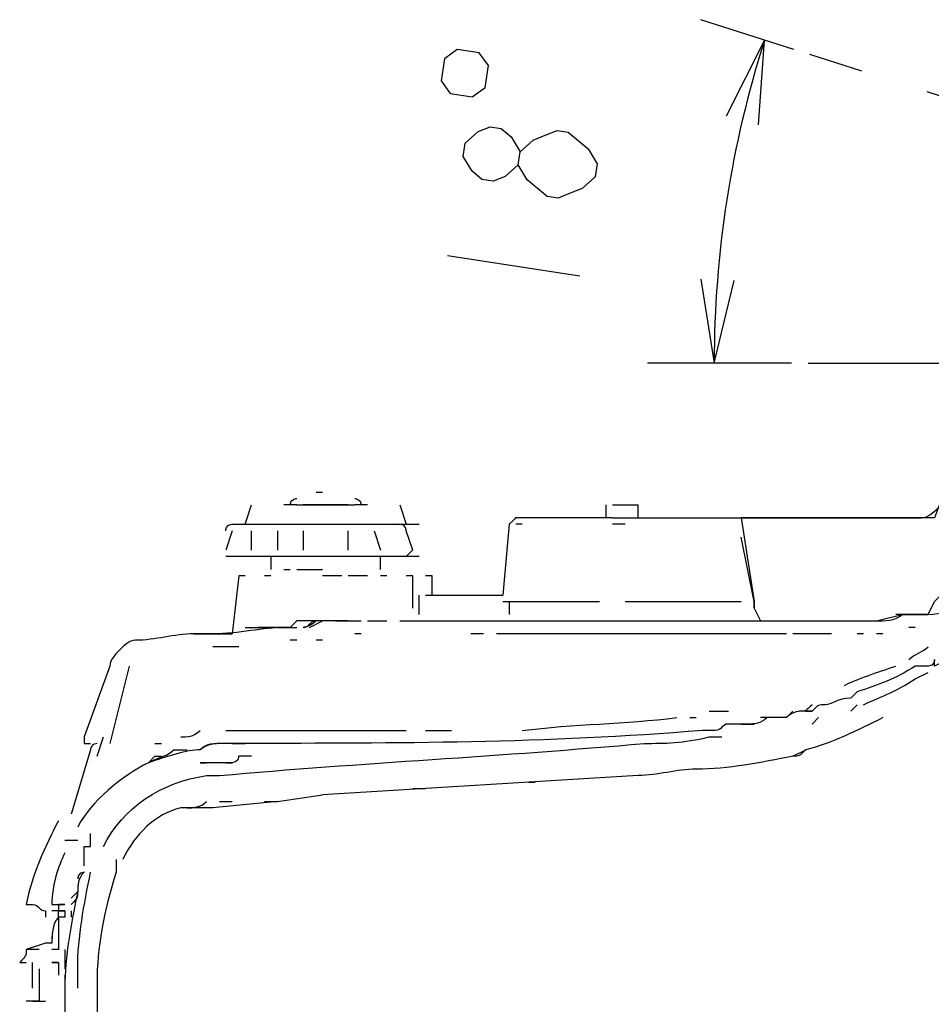
# Model space of a CAD drawing. Units: millimetres. Extents: x 0 to 297, y 0 to 420.
# Drawn here: x 29 to 56, y 38 to 67 of the extents above; entities that cross this region are included whole.
import ezdxf

# ---------------------------------------------------------------- set-up
doc = ezdxf.new("R2010")
doc.units = ezdxf.units.MM
doc.header["$LTSCALE"] = 27.377778
doc.linetypes.add('CENTER', pattern=[0.6, 0.375, -0.075, 0.075, -0.075])
doc.layers.get('0').update_dxf_attribs({"linetype": 'CONTINUOUS'})
doc.layers.add('DEFAULT_1', color=7, linetype='CENTER')
doc.styles.get("Standard").update_dxf_attribs({"font": 'txt', "width": 0.8})
doc.dimstyles.new('DIMSTYLE_5', dxfattribs={"dimtxt": 4, "dimasz": 2.5, "dimexe": 2, "dimexo": 0.5, "dimgap": 4, "dimtad": 1, "dimdec": 0, "dimdsep": 46, "dimtxsty": 'STANDARD', "dimblk": 'OPEN', "dimblk1": 'OPEN', "dimblk2": 'OPEN', "dimcen": 0.09, "dimadec": 0, "dimazin": 0, "dimtp": 0.5, "dimtm": 0.5, "dimtfac": 1, "dimtdec": 0, "dimtofl": 0, "dimtmove": 0, "dimatfit": 3, "dimldrblk": 'OPEN', "dimfxl": 1, "dimtolj": 1, "dimarcsym": 0})

# ---------------------------------------------------------------- blocks, each defined once
blk = doc.blocks.new('*D11')
at = {"color": 2, "linetype": 'CONTINUOUS'}
for p, q in [((52.038, 66.334), (49.257, 67.222)), ((51.964, 56.941), (47.655, 56.941))]:
    blk.add_line(p, q, dxfattribs=at)
for points in [[(50.978, 64.071), (51.162, 66.613), (50.014, 64.337)], [(49.254, 59.459), (49.655, 56.941), (50.253, 59.419)]]:
    blk.add_lwpolyline(points, dxfattribs=at)
for start, end in [(162.2939, 171.147), (171.147, 180)]:
    blk.add_arc((81.459, 56.941), 31.804, start, end, dxfattribs=at)
blk = doc.blocks.new('_OPEN')
at = {"color": 0, "linetype": 'BYBLOCK'}
for p, q in [((0, 0), (-1, 0.2)), ((-1, -0.2), (0, 0)), ((-1, 0), (0, 0))]:
    blk.add_line(p, q, dxfattribs=at)

msp = doc.modelspace()

# ---------------------------------------------------------------- linework, layer by layer
at = {"color": 2, "linetype": 'CONTINUOUS'}
msp.add_line((41.6782, 60.1683), (45.6305, 59.5527), dxfattribs=at)
at = {"color": 7, "linetype": 'CONTINUOUS'}
for p, q in [((37.7401, 53.085), (37.9329, 53.085)), ((35.6194, 52.121), (35.8122, 52.6994)), ((37.1618, 52.6994), (36.7762, 52.6994)), ((37.1618, 52.6994), (38.8969, 52.6994)), ((38.7041, 52.6994), (37.3546, 52.6994)), ((39.2825, 52.6994), (38.8969, 52.6994)), ((40.2465, 52.6994), (40.4393, 52.121)), ((46.4159, 52.6994), (46.4159, 52.3138)), ((46.6087, 52.6994), (47.3799, 52.6994)), ((47.3799, 52.3138), (47.3799, 52.6994)), ((46.9943, 52.3138), (47.1871, 52.3138)), ((35.2338, 51.9282), (35.041, 51.3498)), ((35.8122, 51.3498), (35.8122, 51.9282)), ((36.1978, 52.121), (36.3906, 52.121)), ((36.5834, 51.9282), (36.5834, 51.3498)), ((37.3546, 51.9282), (37.3546, 51.3498)), ((38.7041, 51.3498), (38.7041, 51.9282)), ((39.4753, 51.9282), (39.6681, 51.3498)), ((43.524, 52.121), (43.3312, 50.0003)), ((43.9096, 52.121), (43.7168, 52.121)), ((46.9943, 52.121), (46.6087, 52.121)), ((40.8249, 51.157), (35.041, 51.157)), ((36.3906, 51.157), (36.3906, 50.7714)), ((39.6681, 50.7714), (39.6681, 51.157)), ((36.7762, 50.7714), (36.969, 50.7714)), ((37.1618, 50.7714), (37.9329, 50.7714)), ((36.3906, 50.5786), (36.1978, 50.5786)), ((38.5113, 50.5786), (37.9329, 50.5786)), ((39.2825, 50.5786), (38.7041, 50.5786)), ((39.8609, 50.5786), (39.6681, 50.5786)), ((41.2104, 50.5786), (41.0176, 50.5786)), ((41.2104, 50.0003), (41.2104, 50.5786)), ((40.8249, 49.4219), (40.8249, 50.0003)), ((41.0176, 50.0003), (43.3312, 50.0003)), ((43.3312, 49.8075), (46.2231, 49.8075)), ((43.524, 49.8075), (43.524, 49.4219)), ((46.9943, 49.8075), (50.4646, 49.8075)), ((37.5473, 49.0363), (37.9329, 49.2291)), ((38.3185, 49.2291), (39.0897, 49.2291)), ((39.2825, 49.2291), (39.8609, 49.2291)), ((40.2465, 49.2291), (41.4032, 49.2291)), ((41.4032, 49.2291), (42.3672, 49.2291)), ((41.4032, 49.2291), (41.9816, 49.2291)), ((42.3672, 49.2291), (42.9378, 49.2291)), ((55.4688, 49.4219), (55.0916, 49.4219)), ((55.8628, 49.4219), (55.4772, 49.4219)), ((56.0556, 49.4219), (55.8628, 49.4219)), ((35.6194, 49.0363), (36.1978, 49.0363)), ((36.5834, 49.0363), (37.1618, 49.0363)), ((55.67, 49.0363), (55.4772, 49.0363)), ((34.8482, 48.8435), (34.077, 48.8435)), ((34.077, 48.8435), (35.2338, 48.8435)), ((37.1618, 48.6507), (36.969, 48.6507)), ((37.9329, 48.6507), (37.7401, 48.6507)), ((39.0897, 48.8435), (38.8969, 48.8435)), ((42.7528, 48.8435), (42.3672, 48.8435)), ((51.8141, 48.8435), (43.1384, 48.8435)), ((53.1637, 48.8435), (52.0069, 48.8435)), ((54.1277, 48.8435), (53.9349, 48.8435)), ((54.7061, 48.8435), (54.5133, 48.8435)), ((35.4266, 48.4579), (34.6554, 48.4579)), ((32.1491, 47.8795), (31.5707, 45.566)), ((55.67, 47.4939), (56.0556, 47.6867)), ((53.7421, 46.53), (53.9349, 46.7228)), ((48.9222, 46.3372), (49.115, 46.3372)), ((49.5006, 46.53), (50.079, 46.53)), ((51.8141, 46.3372), (51.043, 46.3372)), ((52.5853, 46.1444), (52.7781, 46.3372)), ((50.4646, 46.1444), (50.8502, 46.1444)), ((31.1851, 45.1804), (31.3779, 45.7588)), ((35.041, 45.9516), (40.4393, 45.9516)), ((41.0176, 45.9516), (41.7888, 45.9516)), ((49.5006, 45.7588), (49.8862, 45.7588)), ((32.9203, 45.566), (33.1131, 45.566)), ((35.2338, 45.566), (35.6194, 45.566)), ((35.8122, 45.566), (35.4266, 45.566)), ((36.3906, 45.566), (35.6194, 45.566)), ((36.969, 45.566), (36.1978, 45.566)), ((32.7275, 44.9876), (32.9203, 45.1804)), ((32.9203, 45.1804), (33.1131, 45.1804)), ((33.4987, 45.3732), (33.8843, 45.3732)), ((34.4626, 44.602), (34.8482, 44.602)), ((47.3799, 44.602), (37.9329, 44.0236)), ((40.6321, 44.2164), (41.0176, 44.2164)), ((44.1024, 44.4092), (44.2952, 44.4092)), ((36.5834, 43.8308), (37.9329, 44.0236)), ((34.6554, 43.638), (33.6915, 43.638)), ((36.5834, 43.8308), (34.6554, 43.638)), ((34.8482, 43.8308), (35.2338, 43.8308)), ((36.1978, 43.8308), (36.5834, 43.8308)), ((30.2212, 42.6741), (30.6067, 42.6741)), ((30.7995, 41.9029), (30.7995, 42.0957)), ((31.7635, 42.0957), (31.7635, 41.7101)), ((30.6067, 41.3245), (30.6067, 41.1317)), ((30.4139, 40.9389), (30.6067, 41.1317)), ((29.8356, 40.7461), (30.0284, 40.7461)), ((29.6428, 40.5533), (29.6428, 40.3605)), ((30.2212, 40.5533), (29.8356, 40.5533)), ((30.0284, 40.3605), (30.0284, 40.5533)), ((30.4139, 40.5533), (30.4139, 40.3605)), ((29.8356, 39.7821), (29.8356, 39.5894)), ((29.45, 39.3966), (29.0644, 39.3966)), ((30.2212, 39.3966), (30.2212, 38.8182)), ((29.2572, 38.2398), (29.2572, 39.011)), ((29.45, 38.8182), (29.45, 38.2398)), ((30.2212, 38.6254), (30.2212, 38.2398)), ((30.6067, 38.2398), (30.6067, 38.8182)), ((29.45, 38.2398), (29.45, 37.8542)), ((29.45, 37.8542), (29.0644, 37.8542)), ((29.2572, 37.8542), (29.6428, 37.8542))]:
    msp.add_line(p, q, dxfattribs=at)
at = {"color": 2, "linetype": 'CONTINUOUS'}
for points in [[(41.7582, 65.0137), (42.4169, 64.9111), (42.7976, 65.1891), (42.9002, 65.8479), (42.6221, 66.2285), (41.9634, 66.3311), (41.5827, 66.0531), (41.4801, 65.3943), (41.7582, 65.0137)], [(43.7867, 62.876), (43.3958, 62.5321), (43.0356, 62.3858), (42.7063, 62.4371), (42.4077, 62.686), (42.1399, 63.1325), (42.2014, 63.5278), (42.5924, 63.8717), (42.9525, 64.018), (43.2819, 63.9667), (43.5804, 63.7178), (43.8482, 63.2713)], [(44.0545, 62.4295), (43.7867, 62.876), (43.8482, 63.2713), (44.2392, 63.6152), (44.5993, 63.7615), (44.9595, 63.9078), (45.2888, 63.8565)], [(45.2888, 63.8565), (45.886, 63.3587), (46.1538, 62.9122), (46.0922, 62.5169)], [(46.0922, 62.5169), (45.7013, 62.173), (45.3412, 62.0267), (44.981, 61.8804), (44.6516, 61.9317), (44.0545, 62.4295)]]:
    msp.add_lwpolyline(points, dxfattribs=at)
at = {"color": 7, "linetype": 'CONTINUOUS'}
for points, knots in [([(46.6087, 52.3138), (46.6087, 52.3138), (47.3799, 52.3138), (47.3799, 52.3138), (47.3799, 52.3138), (55.8628, 52.3138), (55.8628, 52.3138), (56.0556, 52.3138), (56.2484, 52.5066), (56.4412, 52.6994), (56.4412, 52.6994), (57.7908, 56.7481), (57.7908, 56.7481), (57.7908, 56.9409), (57.9836, 56.9409), (57.9836, 56.9409), (57.9836, 56.9409), (64.9242, 56.9409), (64.9242, 56.9409), (64.9242, 56.9409), (65.8881, 56.9409), (65.8881, 56.9409), (65.8881, 56.9409), (65.8881, 57.3264), (65.8881, 57.3264), (65.8881, 57.3264), (64.9242, 57.3264), (64.9242, 57.3264)], [0, 0, 0, 0, 1, 1, 1, 2, 2, 2, 3, 3, 3, 4, 4, 4, 5, 5, 5, 6, 6, 6, 7, 7, 7, 8, 8, 8, 9, 9, 9, 9]), ([(66.8521, 56.9409), (66.8521, 56.9409), (75.1423, 56.9409), (75.1423, 56.9409), (75.1423, 56.9409), (75.1423, 56.3625), (75.1423, 56.3625), (75.1423, 56.3625), (76.8774, 56.3625), (76.8774, 56.3625), (76.8774, 56.3625), (76.8774, 55.2057), (76.8774, 55.2057), (76.8774, 55.2057), (77.263, 55.2057), (77.263, 55.2057), (77.263, 55.2057), (77.8414, 55.2057), (77.8414, 55.2057), (77.8414, 55.2057), (77.8414, 56.3625), (77.8414, 56.3625), (77.8414, 56.3625), (79.3838, 56.3625), (79.3838, 56.3625), (79.3838, 56.3625), (79.3838, 55.2057), (79.3838, 55.2057), (79.3838, 55.2057), (83.4324, 55.2057), (83.4324, 55.2057), (83.4324, 55.2057), (83.4324, 56.3625), (83.4324, 56.3625), (83.4324, 56.3625), (84.9748, 56.3625), (84.9748, 56.3625), (84.9748, 56.3625), (84.9748, 55.2057), (84.9748, 55.2057), (84.9748, 55.2057), (85.3604, 55.2057), (85.3604, 55.2057), (85.3604, 55.2057), (85.9388, 55.2057), (85.9388, 55.2057), (85.9388, 55.2057), (85.9388, 56.3625), (85.9388, 56.3625), (85.9388, 56.3625), (89.6019, 56.3625), (89.6019, 56.3625), (89.6019, 56.3625), (89.6019, 52.121), (89.6019, 52.121), (89.6019, 52.121), (89.4091, 52.121), (89.4091, 52.121), (89.4091, 52.121), (81.6973, 52.121), (81.6973, 52.121), (81.6973, 52.121), (65.8881, 52.121), (65.8881, 52.121), (65.8881, 52.121), (65.8881, 52.121), (65.8881, 52.121), (65.8881, 52.121), (65.6953, 52.121), (65.6953, 52.121), (65.6953, 52.121), (65.6953, 52.121), (65.6953, 52.121), (65.6953, 52.121), (65.5025, 52.121), (65.5025, 52.121), (65.5025, 52.121), (65.5025, 52.121), (65.5025, 52.121), (65.5025, 52.121), (65.3098, 52.121), (65.3098, 52.121), (65.3098, 52.121), (65.117, 52.121), (65.117, 52.121), (65.117, 52.121), (64.9242, 52.121), (64.9242, 52.121), (64.9242, 52.121), (64.3458, 52.5066), (64.3458, 52.5066), (64.3458, 52.5066), (63.5746, 52.6994), (63.5746, 52.6994), (63.5746, 52.6994), (62.225, 53.085), (62.225, 53.085), (62.225, 53.085), (60.8755, 53.085), (60.8755, 53.085), (60.8755, 53.085), (59.5259, 53.085), (59.5259, 53.085), (59.5259, 53.085), (58.3692, 52.6994), (58.3692, 52.6994), (58.3692, 52.6994), (57.4052, 52.5066), (57.4052, 52.5066), (57.4052, 52.5066), (57.598, 52.5066), (57.598, 52.5066), (57.598, 52.5066), (57.4052, 52.5066), (57.4052, 52.5066), (57.4052, 52.5066), (57.0196, 52.3138), (57.0196, 52.3138), (57.0196, 52.3138), (57.0196, 51.9282), (57.0196, 51.9282), (57.0196, 51.9282), (57.0196, 51.7354), (57.0196, 51.7354), (57.0196, 51.7354), (57.0196, 51.7354), (57.0196, 51.7354), (57.0196, 51.7354), (57.0196, 51.7354), (57.0196, 51.7354), (57.0196, 51.5426), (56.8268, 51.5426), (56.8268, 51.3498), (56.8268, 51.3498), (56.8268, 51.3498), (56.8268, 51.3498), (56.8268, 51.3498), (57.0196, 50.9642), (57.0196, 50.9642), (57.0196, 50.9642), (58.7547, 50.7714), (58.7547, 50.7714), (58.7547, 50.7714), (58.9475, 50.1931), (58.9475, 50.1931), (58.9475, 50.1931), (58.3692, 50.0003), (58.3692, 50.0003), (58.3692, 50.0003), (58.1764, 50.0003), (58.1764, 50.0003), (58.1764, 50.0003), (57.9836, 50.0003), (57.9836, 50.0003), (57.9836, 50.0003), (57.7908, 50.0003), (57.7908, 50.0003), (57.7908, 50.0003), (56.4412, 50.0003), (56.4412, 50.0003), (56.4412, 50.0003), (56.4412, 50.0003), (56.4412, 50.0003), (56.4412, 50.0003), (56.2484, 49.8075), (56.2484, 49.8075), (56.2484, 49.8075), (56.0556, 49.4219), (56.0556, 49.4219), (56.0556, 49.4219), (55.2844, 49.4219), (55.2844, 49.4219), (55.2844, 49.4219), (54.5133, 49.2291), (54.5133, 49.2291), (54.5133, 49.2291), (54.5133, 49.2291), (54.5133, 49.2291), (54.5133, 49.2291), (54.1277, 49.2291), (54.1277, 49.2291), (54.1277, 49.2291), (53.7421, 49.2291), (53.7421, 49.2291), (53.7421, 49.2291), (53.5493, 49.2291), (53.5493, 49.2291), (53.5493, 49.2291), (53.1637, 49.2291), (53.1637, 49.2291), (53.1637, 49.2291), (52.7781, 49.2291), (52.7781, 49.2291), (52.7781, 49.2291), (52.5853, 49.2291), (52.5853, 49.2291), (52.5853, 49.2291), (52.3925, 49.2291), (52.3925, 49.2291), (52.3925, 49.2291), (52.1997, 49.2291), (52.1997, 49.2291), (52.1997, 49.2291), (52.0069, 49.2291), (52.0069, 49.2291), (52.0069, 49.2291), (51.8141, 49.2291), (51.8141, 49.2291), (51.8141, 49.2291), (51.8141, 49.2291), (51.8141, 49.2291), (51.8141, 49.2291), (51.6213, 49.2291), (51.6213, 49.2291), (51.6213, 49.2291), (51.4286, 49.2291), (51.4286, 49.2291), (51.4286, 49.2291), (51.4286, 49.2291), (51.4286, 49.2291), (51.4286, 49.2291), (51.043, 49.2291), (51.043, 49.2291), (51.043, 49.2291), (50.8502, 49.6147), (50.8502, 49.6147), (50.8502, 49.6147), (50.8502, 49.8075), (50.8502, 49.8075), (50.8502, 49.8075), (50.4646, 52.3138), (50.4646, 52.3138), (50.4646, 52.3138), (56.2484, 52.3138), (56.2484, 52.3138), (56.2484, 52.3138), (57.9836, 56.9409), (57.9836, 56.9409), (57.9836, 56.9409), (58.1764, 56.9409), (58.1764, 56.9409), (58.1764, 56.9409), (64.9242, 56.9409), (64.9242, 56.9409), (64.9242, 56.9409), (65.117, 56.9409), (65.117, 56.9409), (65.117, 56.9409), (65.117, 56.9409), (65.117, 56.9409), (65.117, 56.9409), (65.3098, 56.9409), (65.3098, 56.9409), (65.3098, 56.9409), (65.5025, 56.9409), (65.5025, 56.9409), (65.5025, 56.9409), (65.5025, 56.9409), (65.5025, 56.9409), (65.5025, 56.9409), (65.6953, 56.9409), (65.6953, 56.9409), (65.6953, 56.9409), (65.6953, 56.9409), (65.6953, 56.9409), (65.6953, 56.9409), (65.8881, 56.9409), (65.8881, 56.9409), (65.8881, 56.9409), (65.8881, 56.9409), (65.8881, 56.9409), (65.8881, 56.9409), (65.8881, 56.9409), (65.8881, 56.9409), (65.8881, 56.9409), (66.0809, 56.9409), (66.0809, 56.9409), (66.0809, 56.9409), (66.0809, 56.9409), (66.0809, 56.9409), (66.0809, 56.9409), (66.0809, 56.9409), (66.0809, 56.9409), (66.0809, 56.9409), (66.2737, 56.9409), (66.2737, 56.9409), (66.2737, 56.9409), (66.4665, 56.9409), (66.4665, 56.9409), (66.4665, 56.9409), (66.4665, 56.9409), (66.4665, 56.9409), (66.4665, 56.9409), (66.6593, 56.9409), (66.6593, 56.9409), (66.6593, 56.9409), (66.6593, 56.9409), (66.6593, 56.9409), (66.6593, 56.9409), (66.8521, 56.9409), (66.8521, 56.9409), (66.8521, 56.9409), (66.8521, 56.9409), (66.8521, 56.9409)], [0, 0, 0, 0, 1, 1, 1, 2, 2, 2, 3, 3, 3, 4, 4, 4, 5, 5, 5, 6, 6, 6, 7, 7, 7, 8, 8, 8, 9, 9, 9, 10, 10, 10, 11, 11, 11, 12, 12, 12, 13, 13, 13, 14, 14, 14, 15, 15, 15, 16, 16, 16, 17, 17, 17, 18, 18, 18, 19, 19, 19, 20, 20, 20, 21, 21, 21, 22, 22, 22, 23, 23, 23, 24, 24, 24, 25, 25, 25, 26, 26, 26, 27, 27, 27, 28, 28, 28, 29, 29, 29, 30, 30, 30, 31, 31, 31, 32, 32, 32, 33, 33, 33, 34, 34, 34, 35, 35, 35, 36, 36, 36, 37, 37, 37, 38, 38, 38, 39, 39, 39, 40, 40, 40, 41, 41, 41, 42, 42, 42, 43, 43, 43, 44, 44, 44, 45, 45, 45, 46, 46, 46, 47, 47, 47, 48, 48, 48, 49, 49, 49, 50, 50, 50, 51, 51, 51, 52, 52, 52, 53, 53, 53, 54, 54, 54, 55, 55, 55, 56, 56, 56, 57, 57, 57, 58, 58, 58, 59, 59, 59, 60, 60, 60, 61, 61, 61, 62, 62, 62, 63, 63, 63, 64, 64, 64, 65, 65, 65, 66, 66, 66, 67, 67, 67, 68, 68, 68, 69, 69, 69, 70, 70, 70, 71, 71, 71, 72, 72, 72, 73, 73, 73, 74, 74, 74, 75, 75, 75, 76, 76, 76, 77, 77, 77, 78, 78, 78, 79, 79, 79, 80, 80, 80, 81, 81, 81, 82, 82, 82, 83, 83, 83, 84, 84, 84, 85, 85, 85, 86, 86, 86, 87, 87, 87, 88, 88, 88, 89, 89, 89, 90, 90, 90, 91, 91, 91, 92, 92, 92, 93, 93, 93, 94, 94, 94, 95, 95, 95, 96, 96, 96, 97, 97, 97, 98, 98, 98, 99, 99, 99, 100, 100, 100, 101, 101, 101, 101]), ([(46.6087, 52.3138), (46.6087, 52.3138), (43.9096, 52.3138), (43.9096, 52.3138), (43.9096, 52.3138), (43.7168, 52.3138), (43.7168, 52.3138), (43.7168, 52.3138), (43.7168, 52.3138), (43.524, 52.121)], [0, 0, 0, 0, 1, 1, 1, 2, 2, 2, 3, 3, 3, 3]), ([(35.041, 51.9282), (35.041, 51.9282), (35.041, 52.121), (35.2338, 52.121), (35.2338, 52.121), (35.2338, 52.121), (35.2338, 52.121), (35.2338, 52.121), (35.2338, 52.121), (35.2338, 52.121), (35.2338, 52.121), (35.2338, 52.121), (35.2338, 52.121), (35.2338, 52.121), (40.8249, 52.121), (40.8249, 52.121)], [0, 0, 0, 0, 1, 1, 1, 2, 2, 2, 3, 3, 3, 4, 4, 4, 5, 5, 5, 5]), ([(40.4393, 51.9282), (40.4393, 51.9282), (40.4393, 51.9282), (40.4393, 51.9282), (40.4393, 51.9282), (40.4393, 52.121), (40.2465, 52.121)], [0, 0, 0, 0, 1, 1, 1, 2, 2, 2, 2]), ([(40.4393, 51.157), (40.4393, 51.157), (40.4393, 51.157), (40.4393, 51.157), (40.4393, 51.157), (40.4393, 51.157), (40.4393, 51.157), (40.4393, 51.157), (40.4393, 51.157), (40.4393, 51.157), (40.6321, 51.3498), (40.6321, 51.3498), (40.6321, 51.3498), (40.6321, 51.3498), (40.6321, 51.3498), (40.6321, 51.3498), (40.6321, 51.3498), (40.6321, 51.3498), (40.6321, 51.3498), (40.6321, 51.3498), (40.4393, 51.9282), (40.4393, 51.9282)], [0, 0, 0, 0, 1, 1, 1, 2, 2, 2, 3, 3, 3, 4, 4, 4, 4.4975, 4.4975, 4.4975, 5, 5, 5, 6, 6, 6, 6]), ([(63.7674, 51.9282), (62.8034, 51.7354), (62.0322, 51.3498), (61.0683, 50.9642), (60.8755, 50.7714), (60.6827, 50.5786), (60.4899, 50.5786), (58.9475, 49.6147), (57.7908, 48.6507), (56.2484, 47.8795), (56.2484, 47.8795), (56.2484, 48.0723), (56.2484, 48.0723), (56.2484, 48.0723), (56.2484, 47.8795), (56.0556, 47.8795), (56.0556, 47.8795), (56.0556, 47.8795), (56.0556, 47.8795), (56.0556, 47.8795), (56.0556, 47.8795), (56.0556, 47.8795), (56.0556, 47.8795), (56.0556, 47.8795), (56.0556, 47.8795), (56.0556, 47.8795), (56.0556, 47.8795), (56.0556, 47.8795), (55.8628, 47.8795), (55.8628, 47.8795), (55.67, 47.8795), (55.0916, 47.4939), (54.5133, 47.3011), (53.9349, 47.1083), (53.9349, 47.1083), (53.7421, 46.9155), (53.7421, 46.9155)], [0, 0, 0, 0, 1, 1, 1, 2, 2, 2, 3, 3, 3, 3.0856, 3.0856, 3.0856, 3.3783, 3.3783, 3.3783, 3.6305, 3.6305, 3.6305, 3.8415, 3.8415, 3.8415, 4, 4, 4, 5, 5, 5, 6, 6, 6, 7, 7, 7, 8, 8, 8, 8]), ([(50.8502, 49.6147), (50.8502, 49.6147), (50.8502, 49.8075), (50.8502, 49.8075), (50.8502, 49.8075), (50.4646, 51.7354), (50.4646, 51.7354)], [0, 0, 0, 0, 1, 1, 1, 2, 2, 2, 2]), ([(35.6194, 50.5786), (35.4266, 50.5786), (35.4266, 50.5786), (35.4266, 50.5786), (35.4266, 50.5786), (35.2338, 48.8435), (35.2338, 48.8435)], [0, 0, 0, 0, 1, 1, 1, 2, 2, 2, 2]), ([(40.6321, 49.6147), (40.6321, 49.6147), (40.6321, 50.5786), (40.6321, 50.5786), (40.4393, 50.5786), (40.4393, 50.5786), (40.4393, 50.5786)], [0, 0, 0, 0, 1, 1, 1, 2, 2, 2, 2]), ([(38.7041, 49.2291), (38.5113, 49.2291), (38.1257, 49.2291), (37.7401, 49.2291), (37.7401, 49.2291), (37.1618, 49.2291), (37.1618, 49.2291), (37.1618, 49.2291), (36.969, 49.0363), (36.969, 49.0363), (36.969, 49.0363), (36.7762, 49.0363), (36.7762, 49.0363), (36.5834, 49.0363), (36.1978, 49.0363), (36.005, 49.0363)], [0, 0, 0, 0, 1, 1, 1, 2, 2, 2, 3, 3, 3, 4, 4, 4, 5, 5, 5, 5]), ([(37.7401, 49.2291), (37.7401, 49.2291), (37.7401, 49.2291), (37.7401, 49.2291), (37.5473, 49.2291), (37.5473, 49.0363), (37.3546, 49.0363), (37.3546, 49.0363), (37.5473, 49.0363), (37.7401, 49.2291)], [0, 0, 0, 0, 0.1939, 0.1939, 0.1939, 0.6119, 0.6119, 0.6119, 1, 1, 1, 1]), ([(42.9456, 49.2291), (42.9456, 49.2291), (42.9456, 49.2291), (43.1384, 49.2291), (43.1384, 49.2291), (54.5133, 49.2291), (54.5133, 49.2291), (54.7061, 49.2291), (55.0916, 49.2291), (55.2844, 49.4219)], [0, 0, 0, 0, 1, 1, 1, 2, 2, 2, 3, 3, 3, 3]), ([(34.077, 48.8435), (33.4987, 48.8435), (32.9203, 48.6507), (32.3419, 48.6507), (32.3419, 48.6507), (32.3419, 48.6507), (32.3419, 48.6507), (32.1491, 48.6507), (31.9563, 48.4579), (31.9563, 48.4579)], [0, 0, 0, 0, 1, 1, 1, 2, 2, 2, 3, 3, 3, 3]), ([(31.9563, 48.4579), (31.7635, 48.2651), (31.5707, 48.0723), (31.5707, 47.8795), (31.5707, 47.8795), (30.7995, 45.7588), (30.7995, 45.7588), (30.7995, 45.566), (30.7995, 45.566), (30.7995, 45.566), (30.7995, 45.566), (30.7995, 45.566), (30.7995, 45.566), (30.7995, 45.566), (30.9923, 45.566), (30.9923, 45.566)], [0, 0, 0, 0, 1, 1, 1, 2, 2, 2, 3, 3, 3, 4, 4, 4, 5, 5, 5, 5]), ([(52.9709, 46.7228), (52.7781, 46.7228), (52.7781, 46.7228), (52.5853, 46.53), (52.3925, 46.53), (52.3925, 46.53), (52.3925, 46.53), (52.3925, 46.53), (52.3925, 46.53), (52.5853, 46.53)], [0, 0, 0, 0, 0.4425, 0.4425, 0.4425, 0.7157, 0.7157, 0.7157, 1, 1, 1, 1]), ([(52.3925, 46.53), (52.1997, 46.53), (52.0069, 46.53), (51.8141, 46.3372), (51.8141, 46.3372), (52.0069, 46.53), (52.0069, 46.53), (52.0069, 46.53), (51.8141, 46.3372), (51.8141, 46.3372), (51.6213, 46.3372), (51.6213, 46.3372), (51.4286, 46.3372), (51.4286, 46.3372), (51.2358, 46.3372), (51.2358, 46.3372), (51.043, 46.1444), (50.8502, 46.1444), (50.6574, 46.1444), (50.6574, 46.1444), (50.4646, 46.1444), (50.4646, 46.1444), (50.2718, 46.1444), (50.2718, 46.1444), (50.079, 46.1444), (49.8862, 46.1444), (49.8862, 45.9516), (49.6934, 45.9516), (49.6934, 45.9516), (49.5006, 45.9516), (49.5006, 45.9516), (49.5006, 45.9516), (49.3078, 45.9516), (49.3078, 45.9516), (44.6807, 45.566), (40.0537, 45.566), (35.6194, 45.566), (35.4266, 45.566), (35.4266, 45.566), (35.2338, 45.566), (35.2338, 45.566), (35.041, 45.566), (35.041, 45.566), (34.8482, 45.566), (34.4626, 45.566), (34.2698, 45.3732), (33.8843, 45.3732), (33.3059, 45.1804), (32.7275, 44.9876), (32.7275, 44.9876), (32.7275, 44.9876), (32.7275, 44.9876)], [0, 0, 0, 0, 1, 1, 1, 1.0403, 1.0403, 1.0403, 1.0842, 1.0842, 1.0842, 1.2267, 1.2267, 1.2267, 1.3387, 1.3387, 1.3387, 1.4977, 1.4977, 1.4977, 1.6151, 1.6151, 1.6151, 1.7572, 1.7572, 1.7572, 1.8756, 1.8756, 1.8756, 2, 2, 2, 3, 3, 3, 4, 4, 4, 5, 5, 5, 6, 6, 6, 7, 7, 7, 8, 8, 8, 9, 9, 9, 9]), ([(34.8482, 44.602), (39.0897, 44.9876), (43.3312, 45.1804), (47.5727, 45.566), (48.151, 45.566), (48.7294, 45.566), (49.5006, 45.7588)], [0, 0, 0, 0, 1, 1, 1, 2, 2, 2, 2]), ([(31.1851, 45.566), (30.9923, 45.566), (30.9923, 45.3732), (30.9923, 45.3732), (30.9923, 45.3732), (30.4139, 43.4452), (30.4139, 43.4452)], [0, 0, 0, 0, 1, 1, 1, 2, 2, 2, 2]), ([(35.8122, 45.1804), (35.8122, 45.1804), (35.8122, 45.1804), (35.8122, 45.1804), (35.8122, 45.1804), (35.8122, 45.1804), (35.8122, 45.1804), (35.8122, 45.1804), (35.8122, 45.1804), (35.8122, 45.1804), (35.8122, 45.1804), (35.8122, 45.1804), (35.8122, 45.1804), (35.8122, 45.1804), (35.6194, 45.1804), (35.6194, 45.1804), (35.6194, 45.1804), (35.6194, 45.1804), (35.6194, 45.1804), (35.6194, 45.1804), (35.6194, 45.1804), (35.4266, 45.1804), (35.4266, 45.1804), (35.4266, 45.1804), (35.4266, 45.1804), (35.4266, 44.9876), (35.2338, 44.9876), (35.2338, 44.9876), (35.2338, 44.9876), (35.041, 44.9876), (35.041, 44.9876), (35.2338, 44.9876), (35.2338, 44.9876), (35.2338, 44.9876), (35.2338, 44.9876), (35.2338, 44.9876), (35.041, 44.9876), (35.041, 44.9876), (35.041, 44.9876), (35.041, 44.9876), (35.041, 44.9876), (35.041, 44.9876), (35.041, 44.9876), (34.8482, 44.9876), (34.8482, 44.9876), (34.8482, 44.9876), (34.6554, 44.9876), (34.6554, 44.9876), (34.6554, 44.9876), (34.6554, 44.9876), (34.4626, 44.9876), (34.4626, 44.9876), (34.4626, 44.9876), (34.2698, 44.9876), (34.2698, 44.9876), (34.2698, 44.9876), (34.4626, 44.9876), (34.4626, 44.9876), (34.4626, 44.9876), (34.2698, 44.9876), (34.2698, 44.9876), (34.2698, 44.9876), (34.2698, 44.9876), (34.2698, 44.9876), (34.2698, 44.9876), (34.2698, 44.9876), (34.2698, 44.9876), (34.2698, 44.9876), (34.2698, 44.9876), (34.2698, 44.9876), (34.2698, 44.9876), (34.2698, 44.9876), (34.2698, 44.9876)], [0, 0, 0, 0, 0.038, 0.038, 0.038, 0.0725, 0.0725, 0.0725, 0.1261, 0.1261, 0.1261, 0.1601, 0.1601, 0.1601, 0.2343, 0.2343, 0.2343, 0.3291, 0.3291, 0.3291, 0.4401, 0.4401, 0.4401, 0.5639, 0.5639, 0.5639, 0.6982, 0.6982, 0.6982, 0.8402, 0.8402, 0.8402, 0.9217, 0.9217, 0.9217, 1, 1, 1, 1.0814, 1.0814, 1.0814, 1.1647, 1.1647, 1.1647, 1.3289, 1.3289, 1.3289, 1.4834, 1.4834, 1.4834, 1.6213, 1.6213, 1.6213, 1.7365, 1.7365, 1.7365, 1.7538, 1.7538, 1.7538, 1.8393, 1.8393, 1.8393, 1.8967, 1.8967, 1.8967, 1.9385, 1.9385, 1.9385, 1.9578, 1.9578, 1.9578, 2, 2, 2, 2]), ([(52.0069, 45.1804), (51.043, 44.9876), (50.079, 44.7948), (49.115, 44.7948), (48.5366, 44.7948), (47.9582, 44.602), (47.3799, 44.602)], [0, 0, 0, 0, 1, 1, 1, 2, 2, 2, 2]), ([(52.3925, 45.3732), (52.3925, 45.3732), (52.0069, 45.1804), (52.0069, 45.1804), (52.1997, 45.1804), (52.1997, 45.1804), (52.3925, 45.3732)], [0, 0, 0, 0, 1, 1, 1, 2, 2, 2, 2]), ([(33.8843, 43.638), (33.8843, 43.638), (33.8843, 43.638), (33.8843, 43.638), (34.077, 43.638), (34.2698, 43.638), (34.4626, 43.8308)], [0, 0, 0, 0, 1, 1, 1, 2, 2, 2, 2]), ([(30.0284, 43.2525), (30.0284, 43.2525), (30.0284, 43.2525), (30.0284, 43.2525), (29.6428, 42.4813), (29.2572, 41.7101), (29.0644, 40.7461), (29.0644, 40.7461), (29.2572, 40.7461), (29.2572, 40.7461), (29.45, 40.7461), (29.45, 40.5533), (29.6428, 40.5533)], [0, 0, 0, 0, 1, 1, 1, 2, 2, 2, 3, 3, 3, 4, 4, 4, 4]), ([(30.7995, 42.0957), (30.7995, 42.0957), (30.7995, 42.0957), (30.7995, 42.0957), (30.7995, 42.0957), (30.7995, 42.0957), (30.7995, 42.0957), (30.7995, 42.2885), (30.7995, 42.2885), (30.7995, 42.2885), (30.7995, 42.2885), (30.7995, 42.4813), (30.7995, 42.4813), (30.9923, 42.4813), (30.9923, 42.4813), (30.9923, 42.4813), (30.9923, 42.6741), (30.9923, 42.6741), (30.9923, 42.6741), (30.9923, 42.6741), (30.9923, 42.6741), (30.9923, 42.6741), (30.9923, 42.8669), (30.9923, 42.8669), (30.9923, 42.8669), (30.9923, 42.8669), (30.9923, 42.8669), (30.9923, 42.8669), (30.9923, 42.8669), (30.9923, 42.8669), (30.9923, 42.8669), (30.9923, 42.8669), (30.9923, 42.8669), (30.9923, 42.8669), (30.9923, 42.8669), (30.9923, 42.8669), (30.9923, 42.8669), (30.9923, 42.8669), (30.9923, 42.8669), (30.9923, 42.8669), (30.9923, 42.8669), (30.9923, 42.8669), (30.9923, 42.8669), (30.9923, 42.8669), (30.9923, 42.8669), (30.9923, 42.8669)], [0, 0, 0, 0, 0.0346, 0.0346, 0.0346, 0.1669, 0.1669, 0.1669, 0.2993, 0.2993, 0.2993, 0.4215, 0.4215, 0.4215, 0.5307, 0.5307, 0.5307, 0.6268, 0.6268, 0.6268, 0.6914, 0.6914, 0.6914, 0.7585, 0.7585, 0.7585, 0.7773, 0.7773, 0.7773, 0.8306, 0.8306, 0.8306, 0.8716, 0.8716, 0.8716, 0.9109, 0.9109, 0.9109, 0.9437, 0.9437, 0.9437, 1, 1, 1, 2, 2, 2, 2]), ([(30.7995, 41.7101), (30.6067, 41.5173), (30.6067, 41.3245), (30.6067, 41.1317), (30.4139, 40.1677), (30.2212, 39.2038), (30.2212, 38.2398), (30.2212, 38.2398), (30.2212, 37.8542), (30.2212, 37.8542), (30.2212, 34.1911), (30.2212, 30.3352), (30.2212, 26.4793), (30.2212, 25.9009), (30.2212, 25.1298), (30.4139, 24.5514)], [0, 0, 0, 0, 1, 1, 1, 2, 2, 2, 3, 3, 3, 4, 4, 4, 5, 5, 5, 5]), ([(31.7635, 41.7101), (31.3779, 40.5533), (31.1851, 39.3966), (31.1851, 38.4326), (31.1851, 38.4326), (31.1851, 37.8542), (31.1851, 37.8542)], [0, 0, 0, 0, 1, 1, 1, 2, 2, 2, 2]), ([(30.0284, 40.7461), (30.0284, 40.7461), (30.2212, 40.7461), (30.2212, 40.7461), (30.2212, 40.7461), (30.0284, 40.7461), (30.0284, 40.7461), (30.0284, 40.7461), (30.0284, 40.7461), (30.0284, 40.7461), (30.0284, 40.7461), (30.0284, 40.7461), (30.0284, 40.7461), (30.0284, 40.7461), (30.0284, 40.7461), (30.0284, 40.5533), (30.2212, 40.5533), (30.2212, 40.5533), (30.2212, 40.5533), (30.2212, 40.5533), (30.2212, 40.5533), (30.2212, 40.3605), (30.2212, 40.3605), (30.0284, 40.3605), (30.0284, 40.3605), (30.0284, 40.3605), (30.0284, 40.1677), (30.0284, 40.1677), (30.0284, 40.1677), (30.0284, 40.1677), (30.0284, 39.9749), (30.0284, 39.9749), (30.0284, 39.9749), (30.0284, 39.9749), (30.0284, 39.9749), (30.0284, 39.7821), (30.0284, 39.7821), (30.0284, 39.7821), (30.0284, 39.7821), (30.0284, 39.5894), (30.0284, 39.5894), (30.0284, 39.5894), (30.0284, 39.5894), (30.0284, 39.5894), (30.0284, 39.5894), (30.0284, 39.5894), (30.0284, 39.5894), (30.0284, 39.5894), (30.0284, 39.5894), (30.0284, 39.3966), (30.0284, 39.3966), (30.0284, 39.3966), (30.0284, 39.3966), (30.0284, 39.3966), (29.8356, 39.3966)], [0, 0, 0, 0, 0.0105, 0.0105, 0.0105, 0.0443, 0.0443, 0.0443, 0.0728, 0.0728, 0.0728, 0.0984, 0.0984, 0.0984, 0.1425, 0.1425, 0.1425, 0.2006, 0.2006, 0.2006, 0.2706, 0.2706, 0.2706, 0.3501, 0.3501, 0.3501, 0.4362, 0.4362, 0.4362, 0.5255, 0.5255, 0.5255, 0.6149, 0.6149, 0.6149, 0.7001, 0.7001, 0.7001, 0.7791, 0.7791, 0.7791, 0.8497, 0.8497, 0.8497, 0.8696, 0.8696, 0.8696, 0.9256, 0.9256, 0.9256, 0.9691, 0.9691, 0.9691, 1, 1, 1, 1]), ([(29.8356, 39.5894), (29.8356, 39.5894), (29.6428, 39.5894), (29.6428, 39.5894), (29.6428, 39.5894), (29.0644, 39.3966), (29.0644, 39.3966)], [0, 0, 0, 0, 1, 1, 1, 2, 2, 2, 2]), ([(29.0644, 39.3966), (29.0644, 39.3966), (29.0644, 39.3966), (29.0644, 39.3966), (29.0644, 39.2038), (29.0644, 39.2038), (28.8716, 39.011), (28.8716, 39.011), (29.0644, 39.011), (29.0644, 39.011)], [0, 0, 0, 0, 1, 1, 1, 2, 2, 2, 3, 3, 3, 3]), ([(30.0284, 39.011), (30.0284, 39.011), (30.0284, 39.011), (30.0284, 39.011), (30.0284, 39.011), (29.8356, 39.011), (30.0284, 39.011), (30.0284, 39.011), (30.0284, 39.011), (30.0284, 39.011), (30.0284, 39.011), (29.8356, 39.011), (29.8356, 39.011), (29.8356, 39.011), (30.0284, 39.011), (30.0284, 39.011), (30.0284, 39.011), (30.0284, 39.011), (29.8356, 39.011), (29.8356, 39.011), (30.0284, 39.011), (30.0284, 39.011), (30.0284, 38.8182), (30.0284, 38.8182), (30.0284, 38.8182), (30.0284, 38.8182), (30.0284, 38.8182), (30.0284, 38.6254), (30.0284, 38.6254), (30.0284, 38.6254), (30.0284, 38.6254), (30.0284, 38.6254), (30.0284, 38.6254), (30.0284, 38.6254)], [0, 0, 0, 0, 1, 1, 1, 1.0698, 1.0698, 1.0698, 1.0997, 1.0997, 1.0997, 1.1589, 1.1589, 1.1589, 1.2298, 1.2298, 1.2298, 1.2857, 1.2857, 1.2857, 1.3927, 1.3927, 1.3927, 1.5326, 1.5326, 1.5326, 1.7003, 1.7003, 1.7003, 1.887, 1.887, 1.887, 2, 2, 2, 2]), ([(31.1851, 37.8542), (31.1851, 34.1911), (31.1851, 30.528), (31.1851, 26.8649), (31.1851, 25.5154), (31.3779, 24.1658), (32.3419, 23.2018), (33.1131, 22.2378), (34.4626, 21.8523), (35.6194, 21.6595)], [0, 0, 0, 0, 1, 1, 1, 1.5067, 1.5067, 1.5067, 2, 2, 2, 2])]:
    msp.add_open_spline(points, degree=3, knots=knots, dxfattribs=at)
for points in [[(36.969, 52.6994), (36.969, 52.8922), (37.1618, 52.8922), (37.1618, 52.8922)], [(38.8969, 52.8922), (38.8969, 52.8922), (39.0897, 52.8922), (39.0897, 52.6994)], [(56.0556, 49.4219), (56.4412, 49.4219), (56.8268, 49.6147), (57.2124, 49.6147)], [(36.7762, 49.0363), (36.1978, 49.0363), (35.4266, 48.8435), (34.6554, 48.8435)], [(55.4772, 48.0723), (55.67, 48.2651), (55.8628, 48.2651), (56.0556, 48.4579)], [(53.5493, 47.3011), (53.9349, 47.4939), (54.5133, 47.6867), (55.0916, 47.8795)], [(54.1277, 46.7228), (54.5133, 46.9155), (55.0916, 47.1083), (55.67, 47.4939)], [(53.7421, 46.9155), (53.3565, 46.9155), (53.1637, 46.7228), (52.9709, 46.7228)], [(52.5853, 46.7228), (52.3925, 46.53), (52.3925, 46.53), (52.1997, 46.53)], [(43.9096, 45.9516), (45.4519, 46.1444), (46.9943, 46.1444), (48.5366, 46.3372)], [(54.7061, 46.3372), (53.9349, 45.9516), (53.1637, 45.566), (52.3925, 45.3732)], [(33.6915, 45.7588), (33.8843, 45.7588), (34.077, 45.7588), (34.2698, 45.9516)], [(35.041, 45.566), (34.6554, 45.566), (34.4626, 45.566), (34.2698, 45.3732)], [(33.4987, 45.3732), (33.3059, 45.1804), (33.1131, 45.1804), (32.7275, 44.9876)], [(32.7275, 44.9876), (31.9563, 44.602), (30.9923, 43.8308), (30.6067, 43.0597)], [(31.3779, 42.4813), (31.9563, 43.638), (33.1131, 44.4092), (34.4626, 44.602)], [(33.6915, 43.638), (32.9203, 43.4452), (32.3419, 42.8669), (31.9563, 42.0957)], [(30.2212, 42.2885), (30.0284, 41.9029), (29.8356, 41.3245), (29.8356, 40.7461)], [(30.6067, 38.8182), (30.6067, 39.7821), (30.7995, 40.7461), (30.9923, 41.7101)], [(30.7995, 41.7101), (30.6067, 41.7101), (30.6067, 41.5173), (30.6067, 41.5173)], [(30.6067, 41.1317), (30.6067, 40.9389), (30.6067, 40.9389), (30.4139, 40.7461)], [(30.0284, 40.3605), (29.8356, 40.1677), (29.8356, 39.7821), (29.8356, 39.5894)]]:
    msp.add_open_spline(points, degree=3, dxfattribs=at)
at = {"layer": 'DEFAULT_1', "color": 7, "linetype": 'CENTER'}
for p, q in [((81.459, 56.9409), (52.5145, 66.1816)), ((52.4644, 56.9409), (110.4536, 56.9409))]:
    msp.add_line(p, q, dxfattribs=at)

# ---------------------------------------------------------------- dimensions: what is measured, and where the dimension line sits
at = {"color": 2, "linetype": 'CONTINUOUS'}
dim = msp.add_angular_dim_2l(base=(50.0343, 61.8355), line1=((52.8175, 66.0849), (52.5145, 66.1816)), line2=((52.7824, 56.9409), (52.4644, 56.9409)), dimstyle='DIMSTYLE_5', dxfattribs=at)
dim.commit()
dim.dimension.update_dxf_attribs({"geometry": '*D11', "text_midpoint": (49.6684, 57.8493), "dimtype": 162})

doc.saveas('drawing.dxf')
